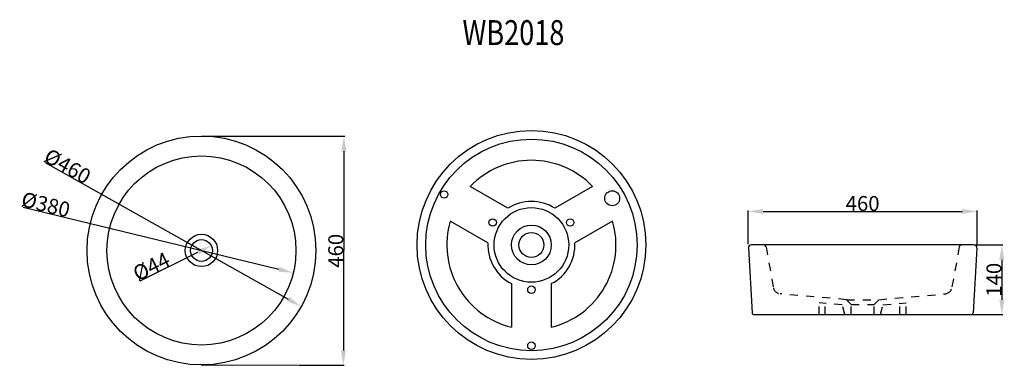
# Model space of a CAD drawing. Extents: x 54 to 252, y 106 to 175.
import ezdxf

# ---------------------------------------------------------------- set-up
doc = ezdxf.new("R2010")
doc.units = 0
doc.header["$LTSCALE"] = 16.335
doc.header["$PDMODE"] = 3
doc.header["$PDSIZE"] = 0.3125
doc.linetypes.add('DOT', pattern=[0.2, 0.1, -0.1])
doc.layers.get('0').update_dxf_attribs({"linetype": 'CONTINUOUS'})
doc.layers.get('Defpoints').update_dxf_attribs({"linetype": 'CONTINUOUS'})
doc.layers.add('8_ALL_NOTES_BALLOONS_SYMB6', color=7, linetype='CONTINUOUS')
doc.styles.get("Standard").update_dxf_attribs({"font": 'txt', "width": 0.8})
doc.dimstyles.new('DIMSTYLE_1', dxfattribs={"dimtxt": 3, "dimasz": 3, "dimexe": 0.18, "dimexo": 0.0625, "dimgap": 0.09, "dimtad": 1, "dimdsep": 46, "dimtxsty": 'Standard', "dimblk": '_ARROW_FILLED', "dimblk1": '_ARROW_FILLED', "dimblk2": '_ARROW_FILLED', "dimcen": 0.09, "dimadec": 0, "dimazin": 0, "dimtfac": 1, "dimtofl": 0, "dimtmove": 0, "dimatfit": 3, "dimldrblk": '_ARROW_FILLED', "dimfxl": 1, "dimtolj": 1, "dimarcsym": 0})
doc.dimstyles.new('DIMSTYLE_2', dxfattribs={"dimtxt": 3, "dimasz": 3, "dimexe": 0.18, "dimexo": 0.0625, "dimgap": 0.09, "dimtad": 1, "dimdsep": 46, "dimtxsty": 'Standard', "dimblk": '_ARROW_FILLED', "dimblk1": '_ARROW_FILLED', "dimblk2": '_ARROW_FILLED', "dimcen": 0.09, "dimadec": 0, "dimazin": 0, "dimtfac": 1, "dimtofl": 0, "dimtmove": 0, "dimatfit": 3, "dimldrblk": '_ARROW_FILLED', "dimfxl": 1, "dimtolj": 1, "dimarcsym": 0})

# ---------------------------------------------------------------- blocks, each defined once
blk = doc.blocks.new('_ARROW_FILLED')
at = {"color": 0, "linetype": 'ByBlock'}
blk.add_solid([(0, 0), (-1, 0.167), (-1, -0.167)], dxfattribs=at)
blk = doc.blocks.new('*D0')
at = {"color": 0, "linetype": 'Continuous', "lineweight": -2, "transparency": 16777216}
blk.add_line((58.68, 146.46), (107.57, 119.02), dxfattribs=at)
at = {"layer": 'Defpoints', "color": 0, "linetype": 'Continuous', "transparency": 16777216}
for p in [(70.07, 140.07), (110.18, 117.56)]:
    blk.add_point(p, dxfattribs=at)
at = {"color": 0, "linetype": 'Continuous', "lineweight": -2, "transparency": 16777216, "xscale": 3, "yscale": 3, "zscale": 3, "rotation": 330.6968717830681}
blk.add_blockref('_ARROW_FILLED', (110.18, 117.56), dxfattribs=at)
at = {"color": 0, "linetype": 'Continuous', "transparency": 16777216, "insert": (63.2, 145.75), "char_height": 3, "attachment_point": 5, "rotation": 330.6969}
blk.add_mtext('\\A1;%%C460', dxfattribs=at)
blk = doc.blocks.new('*D1')
at = {"color": 0, "linetype": 'Continuous', "lineweight": -2, "transparency": 16777216}
blk.add_line((54.29, 137.52), (105.67, 125.04), dxfattribs=at)
at = {"layer": 'Defpoints', "color": 0, "linetype": 'Continuous', "transparency": 16777216}
for p in [(71.66, 133.3), (108.59, 124.33)]:
    blk.add_point(p, dxfattribs=at)
at = {"color": 0, "linetype": 'Continuous', "lineweight": -2, "transparency": 16777216, "xscale": 3, "yscale": 3, "zscale": 3, "rotation": 346.3445926077622}
blk.add_blockref('_ARROW_FILLED', (108.59, 124.33), dxfattribs=at)
at = {"color": 0, "linetype": 'Continuous', "transparency": 16777216, "insert": (58.83, 138.05), "char_height": 3, "attachment_point": 5, "rotation": 346.3446}
blk.add_mtext('\\A1;%%C380', dxfattribs=at)
blk = doc.blocks.new('*D2')
at = {"color": 0, "linetype": 'Continuous', "lineweight": -2, "transparency": 16777216}
blk.add_line((77.81, 122.7), (89.41, 128.46), dxfattribs=at)
at = {"layer": 'Defpoints', "color": 0, "linetype": 'Continuous', "transparency": 16777216}
for p in [(92.1, 129.79), (88.15, 127.84)]:
    blk.add_point(p, dxfattribs=at)
at = {"color": 0, "linetype": 'Continuous', "lineweight": -2, "transparency": 16777216, "xscale": 3, "yscale": 3, "zscale": 3, "rotation": 26.38218066042387}
blk.add_blockref('_ARROW_FILLED', (92.1, 129.79), dxfattribs=at)
at = {"color": 0, "linetype": 'Continuous', "transparency": 16777216, "insert": (80.05, 125.59), "char_height": 3, "attachment_point": 5, "rotation": 26.3822}
blk.add_mtext('\\A1;%%C44', dxfattribs=at)
blk = doc.blocks.new('*D3')
at = {"color": 0, "linetype": 'Continuous', "lineweight": -2, "transparency": 16777216}
for p, q in [((245.55, 129.93), (251.23, 129.93)), ((251.05, 126.93), (251.05, 118.93)), ((245.01, 115.93), (251.23, 115.93))]:
    blk.add_line(p, q, dxfattribs=at)
at = {"layer": 'Defpoints', "color": 0, "linetype": 'Continuous', "transparency": 16777216}
for p in [(245.49, 129.93), (244.95, 115.93), (251.05, 115.93)]:
    blk.add_point(p, dxfattribs=at)
at = {"color": 0, "linetype": 'Continuous', "lineweight": -2, "transparency": 16777216, "xscale": 3, "yscale": 3, "zscale": 3}
for p, rotation in [((251.05, 129.93), 90), ((251.05, 115.93), 270)]:
    blk.add_blockref('_ARROW_FILLED', p, dxfattribs=dict(at, rotation=rotation))
at = {"color": 0, "linetype": 'Continuous', "transparency": 16777216, "insert": (249.46, 122.93), "char_height": 3, "attachment_point": 5, "rotation": 90}
blk.add_mtext('\\A1;140', dxfattribs=at)
blk = doc.blocks.new('*D4')
at = {"color": 0, "linetype": 'Continuous', "lineweight": -2, "transparency": 16777216}
for p, q in [((200.06, 130.06), (200.06, 136.84)), ((203.06, 136.66), (243.06, 136.66)), ((246.06, 130.06), (246.06, 136.84))]:
    blk.add_line(p, q, dxfattribs=at)
at = {"layer": 'Defpoints', "color": 0, "linetype": 'Continuous', "transparency": 16777216}
for p in [(246.06, 136.66), (200.06, 130), (246.06, 130)]:
    blk.add_point(p, dxfattribs=at)
at = {"color": 0, "linetype": 'Continuous', "lineweight": -2, "transparency": 16777216, "xscale": 3, "yscale": 3, "zscale": 3, "rotation": 180}
blk.add_blockref('_ARROW_FILLED', (200.06, 136.66), dxfattribs=at)
at = {"color": 0, "linetype": 'Continuous', "lineweight": -2, "transparency": 16777216, "xscale": 3, "yscale": 3, "zscale": 3}
blk.add_blockref('_ARROW_FILLED', (246.06, 136.66), dxfattribs=at)
at = {"color": 0, "linetype": 'Continuous', "transparency": 16777216, "insert": (223.06, 138.25), "char_height": 3, "attachment_point": 5}
blk.add_mtext('\\A1;460', dxfattribs=at)
blk = doc.blocks.new('*D5')
at = {"color": 0, "linetype": 'Continuous', "lineweight": -2, "transparency": 16777216}
for p, q in [((109.59, 151.77), (118.95, 151.75)), ((118.76, 148.75), (118.67, 108.75)), ((109.75, 105.77), (118.84, 105.75))]:
    blk.add_line(p, q, dxfattribs=at)
at = {"layer": 'Defpoints', "color": 0, "linetype": 'Continuous', "transparency": 16777216}
for p in [(109.53, 151.77), (109.69, 105.77), (118.66, 105.75)]:
    blk.add_point(p, dxfattribs=at)
at = {"color": 0, "linetype": 'Continuous', "lineweight": -2, "transparency": 16777216, "xscale": 3, "yscale": 3, "zscale": 3}
for p, rotation in [((118.77, 151.75), 89.87096177469998), ((118.66, 105.75), 269.8709617747)]:
    blk.add_blockref('_ARROW_FILLED', p, dxfattribs=dict(at, rotation=rotation))
at = {"color": 0, "linetype": 'Continuous', "transparency": 16777216, "insert": (117.12, 128.75), "char_height": 3, "attachment_point": 5, "rotation": 89.871}
blk.add_mtext('\\A1;460', dxfattribs=at)

msp = doc.modelspace()

# ---------------------------------------------------------------- linework, layer by layer
at = {"layer": '8_ALL_NOTES_BALLOONS_SYMB6', "color": 1, "linetype": 'Continuous'}
for p, q in [((90.177, 151.813), (109.469, 151.769)), ((90.074, 105.813), (109.63, 105.769))]:
    msp.add_line(p, q, dxfattribs=at)
at = {"layer": '8_ALL_NOTES_BALLOONS_SYMB6', "color": 7, "linetype": 'Continuous'}
for p, q in [((151.729, 137.285), (144.159, 141.656)), ((168.777, 141.656), (161.208, 137.285)), ((147.729, 130.357), (140.159, 134.728)), ((172.777, 134.728), (165.208, 130.357)), ((200.098, 129.299), (200.841, 116.311)), ((245.427, 129.933), (200.697, 129.933)), ((246.026, 129.299), (245.284, 116.311)), ((152.468, 122.148), (152.468, 113.408)), ((160.468, 122.148), (160.468, 113.408)), ((201.24, 115.933), (244.975, 115.933))]:
    msp.add_line(p, q, dxfattribs=at)
at = {"layer": '8_ALL_NOTES_BALLOONS_SYMB6', "color": 2, "linetype": 'Continuous'}
for p, q in [((138.922, 140.055), (138.94, 140.055)), ((138.931, 140.046), (138.931, 140.064)), ((90.116, 128.813), (90.134, 128.813)), ((90.125, 128.804), (90.125, 128.822))]:
    msp.add_line(p, q, dxfattribs=at)
at = {"layer": '8_ALL_NOTES_BALLOONS_SYMB6', "color": 1, "linetype": 'DOT'}
for p, q in [((203.637, 129.523), (205.126, 121.331)), ((242.487, 129.523), (240.998, 121.331)), ((219.812, 118.93), (206.471, 120.105)), ((219.812, 118.93), (226.312, 118.93)), ((219.812, 118.93), (220.762, 117.933)), ((226.312, 118.93), (225.362, 117.933)), ((226.312, 118.93), (239.654, 120.105)), ((218.969, 117.9), (214.312, 118.31)), ((214.312, 115.933), (214.312, 118.31)), ((215.562, 115.933), (215.562, 118.2)), ((219.462, 115.933), (218.969, 117.9)), ((220.762, 117.933), (225.362, 117.933)), ((220.762, 115.933), (220.762, 117.933)), ((225.362, 115.933), (225.362, 117.933)), ((226.662, 115.933), (227.155, 117.9)), ((227.155, 117.9), (231.812, 118.31)), ((230.562, 115.933), (230.562, 118.2)), ((231.812, 115.933), (231.812, 118.31))]:
    msp.add_line(p, q, dxfattribs=at)
at = {"layer": '8_ALL_NOTES_BALLOONS_SYMB6', "color": 7, "linetype": 'Continuous'}
for centre, radius in [((156.468, 129.93), 23), ((90.125, 128.813), 23), ((156.468, 129.93), 21.25), ((90.125, 128.813), 19), ((138.931, 140.055), 0.75), ((172.706, 139.305), 1.5), ((156.468, 129.93), 7.5), ((148.674, 134.43), 0.75), ((164.263, 134.43), 0.75), ((156.468, 129.93), 4), ((90.125, 128.813), 3.25), ((90.125, 128.813), 2.2), ((156.468, 129.93), 2.5), ((156.468, 120.93), 0.75), ((156.468, 109.68), 0.75)]:
    msp.add_circle(centre, radius, dxfattribs=at)
for centre, radius, start, end in [((156.468, 129.93), 17, 43.60896, 136.39104), ((156.468, 129.93), 8.75, 57.20285, 122.79715), ((156.468, 129.93), 17, 163.60896, 256.39104), ((156.468, 129.93), 17, 283.60896, 16.39104), ((156.468, 129.93), 8.75, 177.20285, 242.79715), ((156.468, 129.93), 8.75, 297.20285, 2.79715), ((200.697, 129.333), 0.6, 90, 183.27049), ((245.427, 129.333), 0.6, 356.72951, 90), ((201.24, 116.333), 0.4, 183.27049, 270), ((244.884, 116.333), 0.4, 270, 356.72951)]:
    msp.add_arc(centre, radius, start, end, dxfattribs=at)
at = {"layer": '8_ALL_NOTES_BALLOONS_SYMB6', "color": 2, "linetype": 'DOT'}
for centre, start, end in [((203.145, 129.433), 10.30485, 90), ((242.979, 129.433), 90, 169.69515)]:
    msp.add_arc(centre, 0.5, start, end, dxfattribs=at)
at = {"layer": '8_ALL_NOTES_BALLOONS_SYMB6', "color": 1, "linetype": 'DOT'}
for centre, start, end in [((206.602, 121.599), 190.30485, 264.96838), ((239.522, 121.599), 275.03162, 349.69515)]:
    msp.add_arc(centre, 1.5, start, end, dxfattribs=at)

# ---------------------------------------------------------------- texts
at = {"layer": '8_ALL_NOTES_BALLOONS_SYMB6', "color": 1, "linetype": 'Continuous', "width": 0.8}
msp.add_text('WB2018', height=5, dxfattribs=at).set_placement((142.606, 170.088))

# ---------------------------------------------------------------- dimensions: what is measured, and where the dimension line sits
at = {"color": 1, "linetype": 'Continuous'}
for base, p1, p2, angle, text, picture, middle in [((118.663, 105.748), (109.532, 151.769), (109.692, 105.769), 269.87096, '460', '*D5', (118.715, 128.748)), ((251.047, 115.933), (245.489, 129.933), (244.947, 115.933), 270, '140', '*D3', (251.047, 122.933))]:
    dim = msp.add_linear_dim(base=base, p1=p1, p2=p2, angle=angle, text=text, dimstyle='DIMSTYLE_2', dxfattribs=at)
    dim.commit()
    dim.dimension.update_dxf_attribs({"geometry": picture, "text_midpoint": middle, "dimtype": 160})
for p1, p2, text, picture, middle in [((70.068, 140.07), (110.182, 117.556), '%%C460', '*D0', (62.423, 144.361)), ((71.662, 133.298), (108.588, 124.327), '%%C380', '*D1', (58.454, 136.507)), ((88.155, 127.835), (92.096, 129.79), '%%C44', '*D2', (80.753, 124.164))]:
    dim = msp.add_diameter_dim_2p(p1=p1, p2=p2, text=text, dimstyle='DIMSTYLE_1', dxfattribs=at)
    dim.commit()
    dim.dimension.update_dxf_attribs({"geometry": picture, "text_midpoint": middle, "dimtype": 163})
dim = msp.add_linear_dim(base=(246.062, 136.66), p1=(200.062, 129.996), p2=(246.062, 129.996), text='460', dimstyle='DIMSTYLE_2', dxfattribs=at)
dim.commit()
dim.dimension.update_dxf_attribs({"geometry": '*D4', "text_midpoint": (223.062, 136.66), "dimtype": 160})

doc.saveas('drawing.dxf')
